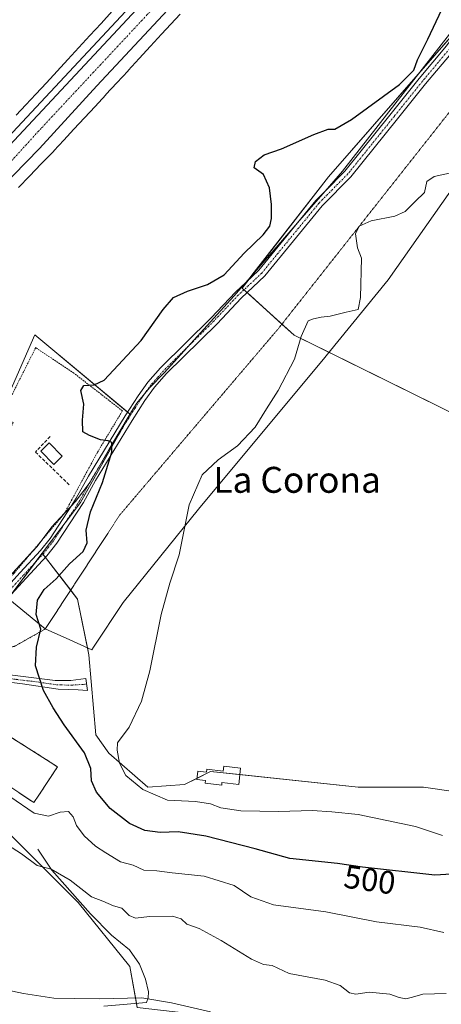
# Model space of a CAD drawing. Units: metres. Extents: x 641655 to 645117, y 4725256 to 4727640.
# Drawn here: x 644405 to 644535, y 4726167 to 4726471 of the extents above; entities that cross this region are included whole.
import ezdxf
from ezdxf.enums import TextEntityAlignment as Align

# ---------------------------------------------------------------- set-up
doc = ezdxf.new("R2010")
doc.units = ezdxf.units.M
doc.header["$MEASUREMENT"] = 0
for name, pattern in [('TRAZO_Y_PUNTO', [1, 0.5, -0.25, 0, -0.25]), ('TRAZOS', [0.75, 0.5, -0.25]), ('TRAZOS2', [0.375, 0.25, -0.125]), ('TRAZOSX2', [1.5, 1, -0.5])]:
    doc.linetypes.add(name, pattern=pattern)
for name, color, linetype, lineweight in [('Alambrada', 19, 'TRAZOS', 0), ('Camino', 19, 'Continuous', 0), ('Camino Cxs', 19, 'Continuous', 0), ('Camino eje', 39, 'TRAZO_Y_PUNTO', 13), ('Carretera de calzada única', 19, 'Continuous', 13), ('Carretera de calzada única Cxs', 19, 'Continuous', 13), ('Carretera de calzada única eje', 19, 'TRAZO_Y_PUNTO', 0), ('Corriente natural lineal', 142, 'Continuous', 13), ('Cultivos herbáceos CxS', 92, 'Continuous', 0), ('Curva de nivel maestra', 36, 'Continuous', 30), ('Curva de nivel normal', 36, 'Continuous', 0), ('Depósito de agua', 142, 'Continuous', 0), ('Depósito de agua Cxs', 142, 'Continuous', 0), ('Matorral', 135, 'Continuous', 0), ('Matorral CxS', 135, 'Continuous', 0), ('Muro lineal', 1, 'TRAZOSX2', 13), ('Núcleo urbano', 19, 'Continuous', 0), ('Núcleo urbano CxS', 19, 'Continuous', 0), ('Obra de contención lineal', 1, 'TRAZOSX2', 13), ('Piscina', 142, 'Continuous', 0), ('Piscina CxS', 142, 'Continuous', 0), ('Pista deportiva', 19, 'Continuous', 0), ('Pista deportiva Cxs', 19, 'Continuous', 0), ('Rótulo de curva de nivel directora', 19, 'Continuous', 0), ('Suelo desnudo', 252, 'Continuous', 0), ('Suelo desnudo CxS', 43, 'Continuous', 0), ('Texto cartográfico', 19, 'Continuous', 0), ('Valla', 19, 'TRAZOS', 0), ('Vía pecuaria', 92, 'Continuous', 13), ('Vía pecuaria CxS', 92, 'Continuous', 13), ('Vía pecuaria eje', 92, 'TRAZOS2', 0)]:
    doc.layers.add(name, color=color, linetype=linetype, lineweight=lineweight)
doc.styles.add('Arial', font='txt', dxfattribs={"height": 0.2})

# ---------------------------------------------------------------- blocks, each defined once
blk = doc.blocks.new('*U151')
at = {"layer": 'Cultivos herbáceos CxS', "color": 92, "linetype": 'Continuous', "lineweight": 0}
blk.add_polyline3d([(644402.05, 4726218.83, 490.69), (644422.53, 4726198.35, 488.79), (644438.46, 4726178.62, 486.91), (644440.77, 4726166.01, 483.9)], dxfattribs=at)
blk = doc.blocks.new('*U180')
at = {"layer": 'Curva de nivel normal', "color": 36, "linetype": 'Continuous', "lineweight": 0}
blk.add_polyline3d([(644463.37, 4726164.69, 485), (644451.39, 4726167.39, 485), (644442.25, 4726169, 485), (644428.99, 4726168.66, 485), (644421.54, 4726168.8, 485), (644415.05, 4726168.91, 485), (644405.69, 4726170.31, 485), (644393.4, 4726172.92, 485), (644376.1, 4726176.11, 485), (644368.12, 4726178.79, 485), (644358.7, 4726181.1, 485), (644352.07, 4726182.99, 485), (644347.41, 4726182.72, 485), (644341.74, 4726180.02, 485), (644335.41, 4726175.72, 485), (644328.41, 4726171.25, 485), (644323.51, 4726166.31, 485)], dxfattribs=at)

msp = doc.modelspace()

# ---------------------------------------------------------------- linework, layer by layer
at = {"layer": 'Alambrada', "color": 19, "linetype": 'TRAZOS', "lineweight": 0}
msp.add_polyline3d([(644384.03, 4726285.34, 504.14), (644385.86, 4726284.94, 499.99), (644391.59, 4726289.23, 501.09), (644402.76, 4726300, 502.69), (644418.28, 4726318.43, 499.23), (644428.52, 4726337.38, 499.75), (644436.22, 4726350.13, 502.44), (644421.24, 4726361.76, 500.06), (644409.44, 4726369.63, 496.54), (644398.81, 4726348.52, 495.96), (644402.48, 4726346.5, 499.11), (644401.21, 4726344, 499.23)], dxfattribs=at)
at = {"layer": 'Camino', "color": 19, "linetype": 'Continuous', "lineweight": 0}
for points in [[(644498.79, 4726417.97, 500.97), (644504.82, 4726424.08, 500.89), (644519.16, 4726441.89, 500.67), (644527.83, 4726452.65, 500.22), (644536.24, 4726462.73, 500.41), (644547.04, 4726477.59, 500.64), (644551.12, 4726482.75, 500.86)], [(644538.26, 4726461.16, 500.63), (644529.8, 4726451.03, 500.93), (644521.15, 4726440.29, 500.84), (644506.73, 4726422.38, 501.09), (644497.83, 4726413.37, 501.39), (644480.16, 4726391.79, 501.12), (644472.88, 4726384.93, 501.37), (644465.41, 4726377, 501.64), (644449.82, 4726361.64, 501.78), (644446.06, 4726357.39, 501.44), (644443.14, 4726353.33, 501.52), (644439.22, 4726347.19, 501.27), (644427.94, 4726328.64, 499.26), (644424.15, 4726321.84, 498.97), (644416.01, 4726309.29, 498.28), (644412.91, 4726305.38, 498.16), (644406.55, 4726298.49, 497.76), (644400.86, 4726292.27, 497.37)], [(644490.26, 4726408.16, 500.87), (644495.93, 4726415.08, 501), (644498.79, 4726417.97, 500.97)], [(644474.29, 4726389.77, 500.84), (644478.29, 4726393.54, 500.82), (644490.26, 4726408.16, 500.87)], [(644420.35, 4726320.69, 498.39), (644421.96, 4726323.16, 498.55), (644425.73, 4726329.93, 498.89), (644437.05, 4726348.54, 500.94), (644441.03, 4726354.76, 501.13), (644444.06, 4726358.99, 501.14), (644447.97, 4726363.4, 501.14), (644463.58, 4726378.79, 501.34), (644471.07, 4726386.74, 500.98), (644474.29, 4726389.77, 500.84)], [(644398.88, 4726293.89, 497.07), (644404.67, 4726300.22, 497.52), (644410.97, 4726307.04, 497.82), (644413.93, 4726310.78, 497.94), (644420.35, 4726320.69, 498.39)], [(644385.55, 4726273.79, 495.06), (644387.22, 4726271.37, 495.52), (644388.55, 4726270.73, 496), (644391.3, 4726270.31, 496.93), (644401.49, 4726268.66, 498.26), (644415.46, 4726266.93, 500.78), (644420.3, 4726266.87, 502), (644424.94, 4726267.51, 503.23), (644425.46, 4726263.83, 503.31), (644422.54, 4726263.98, 502.37), (644416.35, 4726264.25, 500.75), (644405.39, 4726265.86, 498.69), (644392.78, 4726267.41, 497.3), (644387.84, 4726267.62, 496), (644384.35, 4726267.1, 495.18)]]:
    msp.add_polyline3d(points, dxfattribs=at)
at = {"layer": 'Camino Cxs', "color": 19, "linetype": 'Continuous', "lineweight": 0}
for points in [[(644398.88, 4726293.89, 497.07), (644404.67, 4726300.22, 497.52), (644410.97, 4726307.04, 497.82), (644413.93, 4726310.78, 497.94), (644420.35, 4726320.69, 498.39), (644421.96, 4726323.16, 498.55), (644425.73, 4726329.93, 498.89), (644437.05, 4726348.54, 500.94), (644441.03, 4726354.76, 501.13), (644444.06, 4726358.99, 501.14), (644447.97, 4726363.4, 501.14), (644463.58, 4726378.79, 501.34), (644471.07, 4726386.74, 500.98), (644474.29, 4726389.77, 500.84), (644478.29, 4726393.54, 500.82), (644490.26, 4726408.16, 500.87), (644495.93, 4726415.08, 501), (644498.79, 4726417.97, 500.97), (644504.82, 4726424.08, 500.89), (644519.16, 4726441.89, 500.67), (644527.83, 4726452.65, 500.22), (644536.24, 4726462.73, 500.41)], [(644538.26, 4726461.16, 500.63), (644529.8, 4726451.03, 500.93), (644521.15, 4726440.29, 500.84), (644506.73, 4726422.38, 501.09), (644497.83, 4726413.37, 501.39), (644480.16, 4726391.79, 501.12), (644472.88, 4726384.93, 501.37), (644465.41, 4726377, 501.64), (644449.82, 4726361.64, 501.78), (644446.06, 4726357.39, 501.44), (644443.14, 4726353.33, 501.52), (644439.22, 4726347.19, 501.27), (644427.94, 4726328.64, 499.26), (644424.15, 4726321.84, 498.97), (644416.01, 4726309.29, 498.28), (644412.91, 4726305.38, 498.16), (644406.55, 4726298.49, 497.76), (644400.86, 4726292.27, 497.37)]]:
    msp.add_polyline3d(points, dxfattribs=at)
msp.add_polyline3d([(644384.35, 4726267.1, 495.18), (644384.46, 4726270.59, 495.09), (644385.55, 4726273.79, 495.06), (644387.22, 4726271.37, 495.52), (644388.55, 4726270.73, 496), (644391.3, 4726270.31, 496.93), (644401.49, 4726268.66, 498.26), (644415.46, 4726266.93, 500.78), (644420.3, 4726266.87, 502), (644424.94, 4726267.51, 503.23), (644425.46, 4726263.83, 503.31), (644422.54, 4726263.98, 502.37), (644416.35, 4726264.25, 500.75), (644405.39, 4726265.86, 498.69), (644392.78, 4726267.41, 497.3), (644387.84, 4726267.62, 496), (644384.35, 4726267.1, 495.18)], close=True, dxfattribs=at)
at = {"layer": 'Camino eje', "color": 39, "linetype": 'TRAZO_Y_PUNTO', "lineweight": 13}
for points in [[(644537.25, 4726461.95, 500.51), (644533.02, 4726456.88, 500.46), (644528.82, 4726451.84, 500.53), (644520.16, 4726441.09, 500.76), (644505.78, 4726423.23, 500.98), (644496.88, 4726414.23, 501.15), (644479.23, 4726392.67, 500.95), (644471.98, 4726385.84, 501.16), (644464.5, 4726377.9, 501.47), (644456.7, 4726370.22, 501.54), (644448.9, 4726362.52, 501.41), (644447.02, 4726360.4, 501.31), (644445.06, 4726358.19, 501.26), (644443.55, 4726356.08, 501.36), (644442.09, 4726354.05, 501.29), (644440.1, 4726350.94, 501.17), (644438.14, 4726347.87, 501.05), (644426.84, 4726329.29, 499.03), (644423.06, 4726322.5, 498.73), (644414.97, 4726310.04, 498.11), (644413.42, 4726308.08, 498.07), (644411.94, 4726306.21, 497.98), (644405.61, 4726299.36, 497.63), (644392.39, 4726284.9, 496.1)], [(644383.03, 4726269.98, 494.9), (644385.67, 4726269.5, 495.32), (644388.2, 4726269.18, 496.05), (644397.14, 4726268.04, 497.69), (644403.44, 4726267.26, 498.48), (644410.43, 4726266.4, 499.75), (644415.91, 4726265.59, 500.77), (644420.41, 4726265.47, 501.89), (644425.19, 4726265.77, 503.26)]]:
    msp.add_polyline3d(points, dxfattribs=at)
at = {"layer": 'Carretera de calzada única', "color": 19, "linetype": 'Continuous', "lineweight": 13}
for points in [[(644738.18, 4726807.69, 506.74), (644723.64, 4726792.25, 505.75), (644684.92, 4726747.29, 503.39), (644661.87, 4726719.75, 502.37), (644641.39, 4726695.65, 501.47), (644593.69, 4726639.23, 499.64), (644498.01, 4726526.57, 499.21), (644464.71, 4726489.54, 497.92), (644428.3, 4726450.44, 496.81), (644410.57, 4726431.08, 495.98), (644390.17, 4726410.24, 495.14), (644376.03, 4726396.61, 494.7), (644368.8, 4726390.61, 494.33), (644360.3, 4726384.26, 493.86), (644351.3, 4726378.29, 493.49), (644340.82, 4726372.48, 493.05), (644305.96, 4726354.91, 491.76), (644270.07, 4726337.74, 490.63), (644212.67, 4726309.27, 488.46), (644182.23, 4726294.16, 487.7)], [(644346.81, 4726384.29, 493.28), (644353.19, 4726388.22, 493.4), (644362.89, 4726395.08, 493.83), (644381.76, 4726411.93, 494.64), (644393.96, 4726424.17, 495.17), (644459.46, 4726494.34, 498.1), (644490.91, 4726529.32, 499.22)]]:
    msp.add_polyline3d(points, dxfattribs=at)
at = {"layer": 'Carretera de calzada única Cxs', "color": 19, "linetype": 'Continuous', "lineweight": 13}
for points in [[(644139.53, 4726281.06, 487.34), (644209.51, 4726315.67, 488.72), (644266.96, 4726344.15, 490.61), (644295.39, 4726357.75, 491.6), (644309.17, 4726364.59, 492.09), (644323.23, 4726371.58, 492.49), (644325.77, 4726372.84, 492.55), (644331.32, 4726375.59, 492.74), (644342.42, 4726381.59, 493.13), (644346.81, 4726384.29, 493.28), (644353.19, 4726388.22, 493.4), (644362.89, 4726395.08, 493.83), (644381.76, 4726411.93, 494.64), (644393.96, 4726424.17, 495.17), (644459.46, 4726494.34, 498.1), (644490.91, 4726529.32, 499.22), (644501.1, 4726541.31, 499.4), (644588.94, 4726644.66, 500.17)], [(644593.69, 4726639.23, 499.64), (644498.01, 4726526.57, 499.21), (644464.71, 4726489.54, 497.92), (644428.3, 4726450.44, 496.81), (644410.57, 4726431.08, 495.98), (644390.17, 4726410.24, 495.14), (644376.03, 4726396.61, 494.7), (644368.8, 4726390.61, 494.33), (644360.3, 4726384.26, 493.86), (644351.3, 4726378.29, 493.49), (644340.82, 4726372.48, 493.05), (644305.96, 4726354.91, 491.76), (644270.07, 4726337.74, 490.63), (644212.67, 4726309.27, 488.46), (644182.23, 4726294.16, 487.7), (644163.85, 4726285.1, 487.37), (644140.44, 4726273.57, 487.1), (644055.01, 4726231.44, 487.15), (644006.98, 4726209.16, 486.11), (643976.62, 4726195.34, 485.15), (643915.67, 4726167.97, 483.92), (643888.16, 4726155.96, 483.51)]]:
    msp.add_polyline3d(points, dxfattribs=at)
at = {"layer": 'Carretera de calzada única eje', "color": 19, "linetype": 'TRAZO_Y_PUNTO', "lineweight": 0}
msp.add_polyline3d([(644496.23, 4726530.01, 499.43), (644494.46, 4726527.93, 499.36), (644462.08, 4726491.93, 498.16), (644443.87, 4726472.4, 497.47), (644411.12, 4726437.31, 496.07), (644402.26, 4726427.61, 495.69), (644392.07, 4726417.19, 495.26), (644385.96, 4726411.08, 494.98), (644378.89, 4726404.26, 494.66), (644369.46, 4726395.84, 494.28), (644365.85, 4726392.84, 494.13), (644361.58, 4726389.67, 494), (644356.73, 4726386.24, 493.8), (644352.23, 4726383.25, 493.63), (644346.85, 4726379.93, 493.4), (644341.62, 4726377.04, 493.16), (644336.07, 4726374.02, 493), (644325.32, 4726368.61, 492.63)], dxfattribs=at)
at = {"layer": 'Corriente natural lineal', "color": 142, "linetype": 'Continuous', "lineweight": 13}
for points in [[(644484.53, 4726526.07, 499.27), (644482.85, 4726523.34, 499.05), (644443.07, 4726479.75, 497.4), (644396.45, 4726429.85, 495.16), (644379.75, 4726413.65, 494.58), (644364.44, 4726399.64, 493.88), (644348.23, 4726387.46, 493.25)], [(644410.08, 4726214.88, 490.81), (644414.38, 4726208.41, 489.92), (644426.35, 4726194.9, 488.53), (644432.8, 4726188.29, 487.83), (644438.41, 4726183.75, 487.4), (644441.49, 4726179.34, 486.57), (644443.37, 4726174.69, 486.1), (644444.22, 4726170.88, 485.18), (644444.19, 4726169.03, 484.73), (644443.63, 4726167.57, 484.36), (644430.47, 4726166.36, 484.35)]]:
    msp.add_polyline3d(points, dxfattribs=at)
at = {"layer": 'Cultivos herbáceos CxS', "color": 92, "linetype": 'Continuous', "lineweight": 0}
for points in [[(644648.17, 4726592.25, 497.66), (644499.86, 4726422.34, 500.77), (644473.12, 4726388.01, 500.97), (644489.24, 4726373.5, 504.81), (644549.7, 4726343.66, 508.51)], [(644404.13, 4726419.03, 495.57), (644407.53, 4726422.53, 495.74), (644407.56, 4726422.56, 495.74), (644411.16, 4726426.31, 495.91), (644411.17, 4726426.33, 495.91), (644414.99, 4726430.32, 496.08), (644415.05, 4726430.38, 496.09), (644418.08, 4726433.63, 496.2), (644418.09, 4726433.64, 496.2), (644421.23, 4726437.01, 496.36), (644421.26, 4726437.03, 496.36), (644424.47, 4726440.51, 496.54), (644427.77, 4726444.06, 496.49), (644427.77, 4726444.07, 496.49), (644431.13, 4726447.69, 496.69), (644431.14, 4726447.71, 496.69), (644434.53, 4726451.4, 496.82), (644437.95, 4726455.11, 496.9), (644437.97, 4726455.12, 496.9), (644441.41, 4726458.88, 496.91), (644444.86, 4726462.64, 497.07), (644448.3, 4726466.39, 497.19), (644451.14, 4726469.43, 497.14), (644451.15, 4726469.44, 497.14), (644454.02, 4726472.51, 497.19)], [(644404.13, 4726419.03, 495.57), (644407.53, 4726422.53, 495.74), (644407.56, 4726422.56, 495.74), (644411.16, 4726426.31, 495.91), (644411.17, 4726426.33, 495.91), (644414.99, 4726430.32, 496.08), (644415.05, 4726430.38, 496.09), (644418.08, 4726433.63, 496.2), (644418.09, 4726433.64, 496.2), (644421.23, 4726437.01, 496.36), (644421.26, 4726437.03, 496.36), (644424.47, 4726440.51, 496.54), (644427.77, 4726444.06, 496.49), (644427.77, 4726444.07, 496.49), (644431.13, 4726447.69, 496.69), (644431.14, 4726447.71, 496.69), (644434.53, 4726451.4, 496.82), (644437.95, 4726455.11, 496.9), (644437.97, 4726455.12, 496.9), (644441.41, 4726458.88, 496.91), (644444.86, 4726462.64, 497.07), (644448.3, 4726466.39, 497.19), (644451.14, 4726469.43, 497.14), (644451.15, 4726469.44, 497.14), (644454.02, 4726472.51, 497.19)], [(644549.7, 4726343.66, 508.51), (644499.97, 4726368.2, 505.56), (644489.24, 4726373.5, 504.81), (644485.45, 4726376.91, 504.26), (644474.67, 4726386.62, 501.29), (644473.72, 4726387.48, 501.08), (644473.12, 4726388.02, 500.97), (644475.03, 4726390.47, 500.83), (644476.19, 4726391.96, 500.84), (644499.86, 4726422.34, 500.77), (644527.72, 4726454.26, 500.04), (644541.84, 4726470.43, 500.52)], [(644411.49, 4726306.21, 497.93), (644418.58, 4726315.6, 498.43), (644423.32, 4726321.89, 498.82), (644434.78, 4726342.34, 500.41), (644438.55, 4726349.09, 501.07), (644438.53, 4726349.11, 501.07), (644437.8, 4726349.72, 501.01), (644409.17, 4726373.57, 495.66), (644401.56, 4726356.17, 495.16), (644394.49, 4726363.78, 495.15), (644377.41, 4726392.57, 494.79)], [(644559.77, 4726229.55, 506.47), (644529.14, 4726233.99, 508.31), (644508.99, 4726233.99, 507.17), (644463.44, 4726238.83, 507.64), (644455.38, 4726234.8, 506.57), (644444.09, 4726233.99, 505.22), (644432, 4726244.47, 503.33), (644427.97, 4726250.12, 502.58), (644425.87, 4726274.83, 503.24), (644422.33, 4726292.05, 501.62), (644411.49, 4726306.21, 497.93), (644423.32, 4726321.89, 498.82), (644438.56, 4726349.09, 501.07), (644409.17, 4726373.57, 495.66), (644401.56, 4726356.17, 495.16)], [(644411.49, 4726306.21, 497.93), (644411.69, 4726305.94, 497.96), (644412.48, 4726304.92, 498.12), (644420.24, 4726294.79, 501.18), (644422.33, 4726292.05, 501.62), (644425.42, 4726276.99, 502.91), (644425.86, 4726274.83, 503.24), (644427.97, 4726250.12, 502.58), (644432, 4726244.47, 503.33), (644444.09, 4726233.99, 505.22), (644455.38, 4726234.8, 506.57), (644459.17, 4726236.69, 507.03), (644463.44, 4726238.83, 507.64), (644472.44, 4726237.87, 507.74), (644508.99, 4726233.99, 507.17), (644529.14, 4726233.99, 508.31), (644559.77, 4726229.55, 506.47)], [(644440.54, 4726167.29, 484.16), (644440.77, 4726166.01, 483.9), (644484.93, 4726160.91, 485.26), (644552.11, 4726154.96, 485.95), (644598.82, 4726153.31, 483.31), (644600.07, 4726171.09, 484.11), (644604.91, 4726184.8, 485.21), (644615.39, 4726203.35, 485.12), (644626.68, 4726220.28, 485.63), (644639.8, 4726232.57, 485.84), (644680.28, 4726258.18, 483.62), (644686.77, 4726259.62, 483.03), (644687.54, 4726259.79, 482.95)], [(644375.71, 4726243.91, 493.54), (644390.67, 4726231.73, 492.26), (644402.05, 4726218.83, 490.69), (644422.53, 4726198.35, 488.79), (644438.46, 4726178.63, 486.91), (644440.54, 4726167.29, 484.16)]]:
    msp.add_polyline3d(points, dxfattribs=at)
at = {"layer": 'Curva de nivel maestra', "color": 36, "linetype": 'Continuous', "lineweight": 30}
msp.add_polyline3d([(644537.79, 4726207.13, 500), (644532.63, 4726206.87, 500), (644510.3, 4726209.31, 500), (644502.63, 4726210.42, 500), (644487.89, 4726212.02, 500), (644477.14, 4726214.99, 500), (644461.92, 4726218.85, 500), (644453.41, 4726220.25, 500), (644447.87, 4726219.96, 500), (644443.14, 4726220.58, 500), (644438.44, 4726222.78, 500), (644432.43, 4726227.42, 500), (644428.22, 4726232.49, 500), (644426.63, 4726235.95, 500), (644426.42, 4726239.76, 500), (644424.54, 4726244.55, 500), (644418.19, 4726253.2, 500), (644414.85, 4726258.52, 500), (644411.8, 4726263.81, 500), (644409.36, 4726271.44, 500), (644409.65, 4726277.25, 500), (644410.98, 4726282.75, 500), (644409.59, 4726287.25, 500), (644409.95, 4726291.74, 500), (644412.07, 4726294.95, 500), (644415.74, 4726298.32, 500), (644419.91, 4726302.87, 500), (644424.06, 4726306.74, 500), (644425.31, 4726309.41, 500), (644425.01, 4726313.29, 500), (644426.32, 4726319.01, 500), (644430.08, 4726328, 500), (644432.9, 4726337.4, 500), (644432.98, 4726340.31, 500), (644431.86, 4726340.91, 500), (644429.46, 4726341.16, 500), (644426.06, 4726342.57, 500), (644424.03, 4726343.68, 500), (644423.92, 4726347.26, 500), (644424.34, 4726352.15, 500), (644423.38, 4726356.46, 500), (644424.27, 4726358, 500), (644427.53, 4726358.13, 500), (644430.55, 4726359.59, 500), (644442.02, 4726371.79, 500), (644448.74, 4726381.41, 500), (644451.99, 4726385.09, 500), (644456.26, 4726387.11, 500), (644462.47, 4726389.09, 500), (644467.65, 4726392.1, 500), (644473.8, 4726398.81, 500), (644479.64, 4726404.43, 500), (644481.73, 4726407.08, 500), (644482.18, 4726409.52, 500), (644482.26, 4726413.85, 500), (644481.59, 4726418.93, 500), (644479.75, 4726423.03, 500), (644476.92, 4726425.15, 500), (644477.27, 4726427.13, 500), (644479.94, 4726429.12, 500), (644485.28, 4726431.03, 500), (644495.28, 4726435.46, 500), (644499.75, 4726437.05, 500), (644501.77, 4726437.04, 500), (644506.96, 4726440.01, 500), (644521.7, 4726450.82, 500), (644526.14, 4726455.25, 500), (644527.24, 4726458.49, 500), (644530.5, 4726464.84, 500), (644536.53, 4726477.81, 500)], dxfattribs=at)
at = {"layer": 'Curva de nivel normal', "color": 36, "linetype": 'Continuous', "lineweight": 0}
for points in [[(644537.17, 4726423.46, 505), (644532.41, 4726422.43, 505), (644530.15, 4726420.96, 505), (644529.48, 4726417.5, 505), (644526.52, 4726414.75, 505), (644523.53, 4726411.61, 505), (644520.33, 4726410.17, 505), (644512.97, 4726408.82, 505), (644509.31, 4726407.08, 505), (644508.13, 4726404.72, 505), (644508.8, 4726400.44, 505), (644509.97, 4726397.24, 505), (644509.74, 4726385.08, 505)], [(644509.74, 4726385.08, 505), (644509, 4726381.42, 505), (644505.3, 4726380.61, 505), (644500.38, 4726379.35, 505), (644497.6, 4726379.02, 505), (644495.2, 4726378.56, 505), (644493.51, 4726377.94, 505), (644491.43, 4726373.08, 505), (644489.32, 4726366.08, 505), (644484.31, 4726356.41, 505), (644480.69, 4726350.75, 505), (644477.23, 4726345.06, 505), (644471.71, 4726339.32, 505), (644465.8, 4726335.06, 505), (644460.87, 4726330.41, 505), (644456.85, 4726321.14, 505), (644453.71, 4726305.65, 505), (644450.83, 4726296.94, 505), (644448.18, 4726287.29, 505), (644444.64, 4726269.88, 505), (644442.06, 4726260.52, 505), (644438.26, 4726252.49, 505), (644434.66, 4726247.68, 505), (644434.6, 4726245.39, 505), (644435.26, 4726241.37, 505), (644437.24, 4726237.61, 505), (644442.53, 4726233.24, 505), (644450.16, 4726229.98, 505), (644458.72, 4726229.54, 505), (644463.37, 4726228.82, 505), (644466.56, 4726227.57, 505), (644472.72, 4726226.72, 505), (644484.5, 4726226.5, 505), (644494.82, 4726226.83, 505), (644500.86, 4726226.42, 505), (644508.94, 4726225.56, 505), (644526.68, 4726221.9, 505), (644535.02, 4726219.11, 505)], [(644535.39, 4726189.16, 495), (644528.16, 4726190.78, 495), (644514.65, 4726192.47, 495), (644498.98, 4726195.56, 495), (644482.79, 4726197.73, 495), (644475.84, 4726200.15, 495), (644470.74, 4726203.66, 495), (644461.48, 4726206.56, 495), (644451.6, 4726207.6, 495), (644446.83, 4726208.17, 495), (644442.84, 4726208.39, 495), (644439.54, 4726209.9, 495), (644435.58, 4726210.91, 495), (644431.14, 4726213.68, 495), (644427.85, 4726215.8, 495), (644424.37, 4726218.99, 495), (644422.04, 4726222.18, 495), (644421.05, 4726224.88, 495), (644419.57, 4726226.44, 495), (644417.02, 4726226.3, 495), (644413.35, 4726225.02, 495), (644408.96, 4726225.95, 495), (644401.46, 4726231.13, 495)], [(644536.09, 4726170.33, 490), (644528.91, 4726170.14, 490), (644525.74, 4726169.14, 490), (644523.72, 4726168.68, 490), (644521.66, 4726169.09, 490), (644518.72, 4726170.1, 490), (644512.41, 4726170.72, 490), (644508.23, 4726170.1, 490), (644506.28, 4726170.5, 490), (644503.43, 4726172.77, 490), (644498.79, 4726174.42, 490), (644487.69, 4726176.51, 490), (644482.38, 4726178.93, 490), (644479.77, 4726179.22, 490), (644476.06, 4726180.91, 490), (644466.69, 4726186.72, 490), (644459.86, 4726190.34, 490), (644456.11, 4726191.74, 490), (644454.29, 4726193.37, 490), (644451.65, 4726194.19, 490), (644444.61, 4726194.1, 490), (644440.2, 4726193.57, 490), (644438.3, 4726194.34, 490), (644436.01, 4726196.66, 490), (644433.46, 4726197.38, 490), (644430.14, 4726198.78, 490), (644426.66, 4726200.13, 490), (644420.07, 4726205.26, 490), (644414.17, 4726208.64, 490), (644409.86, 4726209.87, 490), (644405.07, 4726213.41, 490), (644397.72, 4726218.06, 490)]]:
    msp.add_polyline3d(points, dxfattribs=at)
at = {"layer": 'Depósito de agua', "color": 142, "linetype": 'Continuous', "lineweight": 0}
msp.add_polyline3d([(644472.67, 4726239.82, 508.13), (644472.09, 4726234.86, 507.75), (644466.94, 4726235.47, 508.19), (644466.85, 4726234.61, 508.02), (644461.78, 4726235.22, 508.83), (644461.87, 4726236.08, 509.47), (644459.14, 4726236.4, 508.77), (644459.44, 4726238.94, 509.42), (644462.2, 4726238.63, 508.86), (644462.3, 4726239.56, 508.08), (644467.35, 4726238.96, 508.28), (644467.53, 4726240.43, 508.14), (644472.67, 4726239.82, 508.13)], dxfattribs=at)
at = {"layer": 'Depósito de agua Cxs', "color": 142, "linetype": 'Continuous', "lineweight": 0}
msp.add_polyline3d([(644472.67, 4726239.82, 508.13), (644472.09, 4726234.86, 507.75), (644466.94, 4726235.47, 508.19), (644466.85, 4726234.61, 508.02), (644461.78, 4726235.22, 508.83), (644461.87, 4726236.08, 509.47), (644459.14, 4726236.4, 508.77), (644459.44, 4726238.94, 509.42), (644462.2, 4726238.63, 508.86), (644462.3, 4726239.56, 508.08), (644467.35, 4726238.96, 508.28), (644467.53, 4726240.43, 508.14), (644472.67, 4726239.82, 508.13)], close=True, dxfattribs=at)
at = {"layer": 'Matorral', "color": 135, "linetype": 'Continuous', "lineweight": 0}
msp.add_polyline3d([(644433.07, 4726473.46, 497.51), (644429.62, 4726469.7, 497.17), (644429.62, 4726469.7, 497.17), (644426.18, 4726465.95, 496.97), (644422.76, 4726462.24, 496.85), (644422.75, 4726462.23, 496.85), (644419.37, 4726458.55, 496.62), (644416.03, 4726454.94, 496.39), (644412.73, 4726451.38, 496.4), (644412.73, 4726451.37, 496.4), (644409.52, 4726447.91, 496.26), (644406.39, 4726444.55, 496.12), (644403.39, 4726441.34, 496.04)], dxfattribs=at)
at = {"layer": 'Matorral CxS', "color": 135, "linetype": 'Continuous', "lineweight": 0}
msp.add_polyline3d([(644433.07, 4726473.46, 497.51), (644429.62, 4726469.7, 497.17), (644429.62, 4726469.7, 497.17), (644426.18, 4726465.95, 496.97), (644422.76, 4726462.24, 496.85), (644422.75, 4726462.23, 496.85), (644419.37, 4726458.55, 496.62), (644416.03, 4726454.94, 496.39), (644412.73, 4726451.38, 496.4), (644412.73, 4726451.37, 496.4), (644409.52, 4726447.91, 496.26), (644406.39, 4726444.55, 496.12), (644403.39, 4726441.34, 496.04)], dxfattribs=at)
at = {"layer": 'Muro lineal', "color": 1, "linetype": 'TRAZOSX2', "lineweight": 13}
msp.add_polyline3d([(644394.9, 4726253.79, 498.98), (644416.17, 4726240.3, 496.33), (644410.39, 4726231.53, 495.65)], dxfattribs=at)
at = {"layer": 'Núcleo urbano', "color": 19, "linetype": 'Continuous', "lineweight": 0}
for points in [[(644433.07, 4726473.46, 497.51), (644429.62, 4726469.7, 497.17), (644429.62, 4726469.7, 497.17), (644426.18, 4726465.95, 496.97), (644422.76, 4726462.24, 496.85), (644422.75, 4726462.23, 496.85), (644419.37, 4726458.55, 496.62), (644416.03, 4726454.94, 496.39), (644412.73, 4726451.38, 496.4), (644412.73, 4726451.37, 496.4), (644409.52, 4726447.91, 496.26), (644406.39, 4726444.55, 496.12), (644403.39, 4726441.34, 496.04)], [(644404.13, 4726419.03, 495.57), (644407.53, 4726422.53, 495.74), (644407.56, 4726422.56, 495.74), (644411.16, 4726426.31, 495.91), (644411.17, 4726426.33, 495.91), (644414.99, 4726430.32, 496.08), (644415.05, 4726430.38, 496.09), (644418.08, 4726433.63, 496.2), (644418.09, 4726433.64, 496.2), (644421.23, 4726437.01, 496.36), (644421.26, 4726437.03, 496.36), (644424.47, 4726440.51, 496.54), (644427.77, 4726444.06, 496.49), (644427.77, 4726444.07, 496.49), (644431.13, 4726447.69, 496.69), (644431.14, 4726447.71, 496.69), (644434.53, 4726451.4, 496.82), (644437.95, 4726455.11, 496.9), (644437.97, 4726455.12, 496.9), (644441.41, 4726458.88, 496.91), (644444.86, 4726462.64, 497.07), (644448.3, 4726466.39, 497.19), (644451.14, 4726469.43, 497.14), (644451.15, 4726469.44, 497.14), (644454.02, 4726472.51, 497.19)], [(644411.49, 4726306.21, 497.93), (644418.58, 4726315.6, 498.43), (644423.32, 4726321.89, 498.82), (644434.78, 4726342.34, 500.41), (644438.55, 4726349.09, 501.07), (644438.53, 4726349.11, 501.07), (644437.8, 4726349.72, 501.01), (644409.17, 4726373.57, 495.66), (644401.56, 4726356.17, 495.16), (644394.49, 4726363.78, 495.15), (644377.41, 4726392.57, 494.79)], [(644411.49, 4726306.21, 497.93), (644409.51, 4726303.58, 497.85), (644401.54, 4726293.01, 497.36), (644400.93, 4726292.21, 497.39), (644399.93, 4726290.88, 497.36), (644391.43, 4726281.53, 495.91), (644384.15, 4726273.51, 494.98), (644381.67, 4726270.79, 494.73), (644381.23, 4726270.31, 494.68), (644380.8, 4726269.83, 494.64), (644379.69, 4726268.62, 494.48), (644379.24, 4726268.11, 494.46)]]:
    msp.add_polyline3d(points, dxfattribs=at)
at = {"layer": 'Núcleo urbano CxS', "color": 19, "linetype": 'Continuous', "lineweight": 0}
for points in [[(644403.39, 4726441.34, 496.04), (644406.39, 4726444.55, 496.12), (644409.52, 4726447.91, 496.26), (644412.73, 4726451.37, 496.4), (644412.73, 4726451.38, 496.4), (644416.03, 4726454.94, 496.39), (644419.37, 4726458.55, 496.62), (644422.75, 4726462.23, 496.85), (644422.76, 4726462.24, 496.85), (644426.18, 4726465.95, 496.97), (644429.62, 4726469.7, 497.17), (644429.62, 4726469.7, 497.17), (644433.07, 4726473.46, 497.51)], [(644454.02, 4726472.51, 497.19), (644451.15, 4726469.44, 497.14), (644451.14, 4726469.43, 497.14), (644448.3, 4726466.39, 497.19), (644444.86, 4726462.64, 497.07), (644441.41, 4726458.88, 496.91), (644437.97, 4726455.12, 496.9), (644437.95, 4726455.11, 496.9), (644434.53, 4726451.4, 496.82), (644431.14, 4726447.71, 496.69), (644431.13, 4726447.69, 496.69), (644427.77, 4726444.07, 496.49), (644427.77, 4726444.06, 496.49), (644424.47, 4726440.51, 496.54), (644421.26, 4726437.03, 496.36), (644421.23, 4726437.01, 496.36), (644418.09, 4726433.64, 496.2), (644418.08, 4726433.63, 496.2), (644415.05, 4726430.38, 496.09), (644414.99, 4726430.32, 496.08), (644411.17, 4726426.33, 495.91), (644411.16, 4726426.31, 495.91), (644407.56, 4726422.56, 495.74), (644407.53, 4726422.53, 495.74), (644404.13, 4726419.03, 495.57)], [(644401.56, 4726356.17, 495.16), (644409.17, 4726373.57, 495.66), (644438.56, 4726349.09, 501.07), (644423.32, 4726321.89, 498.82), (644411.49, 4726306.21, 497.93), (644399.93, 4726290.88, 497.36)]]:
    msp.add_polyline3d(points, dxfattribs=at)
at = {"layer": 'Obra de contención lineal', "color": 1, "linetype": 'TRAZOSX2', "lineweight": 13}
msp.add_polyline3d([(644413.89, 4726342.21, 498.36), (644409.37, 4726337.41, 498.94), (644419.93, 4726327.16, 501.31)], dxfattribs=at)
at = {"layer": 'Piscina', "color": 142, "linetype": 'Continuous', "lineweight": 0}
msp.add_polyline3d([(644417.65, 4726336.18, 498.13), (644415.02, 4726333.58, 497.92), (644411, 4726337.66, 497.83), (644413.63, 4726340.26, 497.88), (644417.65, 4726336.18, 498.13)], dxfattribs=at)
at = {"layer": 'Piscina CxS', "color": 142, "linetype": 'Continuous', "lineweight": 0}
msp.add_polyline3d([(644417.65, 4726336.18, 498.13), (644415.02, 4726333.58, 497.92), (644411, 4726337.66, 497.83), (644413.63, 4726340.26, 497.88), (644417.65, 4726336.18, 498.13)], close=True, dxfattribs=at)
at = {"layer": 'Pista deportiva', "color": 19, "linetype": 'Continuous', "lineweight": 0}
for points in [[(644410.39, 4726231.53, 495.65), (644408.89, 4726229.25, 495.54), (644384.33, 4726245.51, 495.54), (644389.08, 4726252.96, 495.66), (644391.14, 4726256.18, 496.19), (644394.9, 4726253.79, 498.98)], [(644394.9, 4726253.79, 498.98), (644416.17, 4726240.3, 496.33), (644410.39, 4726231.53, 495.65)]]:
    msp.add_polyline3d(points, dxfattribs=at)
at = {"layer": 'Pista deportiva Cxs', "color": 19, "linetype": 'Continuous', "lineweight": 0}
msp.add_polyline3d([(644410.39, 4726231.53, 495.65), (644408.89, 4726229.25, 495.54), (644384.33, 4726245.51, 495.54), (644389.08, 4726252.96, 495.66), (644391.14, 4726256.18, 496.19), (644394.9, 4726253.79, 498.98), (644416.17, 4726240.3, 496.33), (644410.39, 4726231.53, 495.65)], close=True, dxfattribs=at)
at = {"layer": 'Suelo desnudo', "color": 252, "linetype": 'Continuous', "lineweight": 0}
for points in [[(644549.7, 4726343.66, 508.51), (644499.97, 4726368.2, 505.56), (644489.24, 4726373.5, 504.81), (644485.45, 4726376.91, 504.26), (644474.67, 4726386.62, 501.29), (644473.72, 4726387.48, 501.08), (644473.12, 4726388.02, 500.97), (644475.03, 4726390.47, 500.83), (644476.19, 4726391.96, 500.84), (644499.86, 4726422.34, 500.77), (644527.72, 4726454.26, 500.04), (644541.84, 4726470.43, 500.52)], [(644411.49, 4726306.21, 497.93), (644409.51, 4726303.58, 497.85), (644401.54, 4726293.01, 497.36), (644400.93, 4726292.21, 497.39), (644399.93, 4726290.88, 497.36), (644391.43, 4726281.53, 495.91), (644384.15, 4726273.51, 494.98), (644381.67, 4726270.79, 494.73), (644381.23, 4726270.31, 494.68), (644380.8, 4726269.83, 494.64), (644379.69, 4726268.62, 494.48), (644379.24, 4726268.11, 494.46)], [(644411.49, 4726306.21, 497.93), (644411.69, 4726305.94, 497.96), (644412.48, 4726304.92, 498.12), (644420.24, 4726294.79, 501.18), (644422.33, 4726292.05, 501.62), (644425.42, 4726276.99, 502.91), (644425.86, 4726274.83, 503.24), (644427.97, 4726250.12, 502.58), (644432, 4726244.47, 503.33), (644444.09, 4726233.99, 505.22), (644455.38, 4726234.8, 506.57), (644459.17, 4726236.69, 507.03), (644463.44, 4726238.83, 507.64), (644472.44, 4726237.87, 507.74), (644508.99, 4726233.99, 507.17), (644529.14, 4726233.99, 508.31), (644559.77, 4726229.55, 506.47)], [(644440.54, 4726167.29, 484.16), (644440.77, 4726166.01, 483.9), (644484.93, 4726160.91, 485.26), (644552.11, 4726154.96, 485.95), (644598.82, 4726153.31, 483.31), (644600.07, 4726171.09, 484.11), (644604.91, 4726184.8, 485.21), (644615.39, 4726203.35, 485.12), (644626.68, 4726220.28, 485.63), (644639.8, 4726232.57, 485.84), (644680.28, 4726258.18, 483.62), (644686.77, 4726259.62, 483.03), (644687.54, 4726259.79, 482.95)], [(644375.71, 4726243.91, 493.54), (644390.67, 4726231.73, 492.26), (644402.05, 4726218.83, 490.69), (644422.53, 4726198.35, 488.79), (644438.46, 4726178.63, 486.91), (644440.54, 4726167.29, 484.16)]]:
    msp.add_polyline3d(points, dxfattribs=at)
at = {"layer": 'Suelo desnudo CxS', "color": 43, "linetype": 'Continuous', "lineweight": 0}
for points in [[(644549.7, 4726343.66, 508.51), (644489.24, 4726373.5, 504.81), (644473.12, 4726388.01, 500.97), (644499.86, 4726422.34, 500.77), (644648.17, 4726592.25, 497.66)], [(644399.93, 4726290.88, 497.36), (644411.49, 4726306.21, 497.93), (644422.33, 4726292.05, 501.62), (644425.87, 4726274.83, 503.24), (644427.97, 4726250.12, 502.58), (644432, 4726244.47, 503.33), (644444.09, 4726233.99, 505.22), (644455.38, 4726234.8, 506.57), (644463.44, 4726238.83, 507.64), (644508.99, 4726233.99, 507.17), (644529.14, 4726233.99, 508.31), (644559.77, 4726229.55, 506.47)], [(644440.77, 4726166.01, 483.9), (644438.46, 4726178.62, 486.91), (644422.53, 4726198.35, 488.79), (644402.05, 4726218.83, 490.69)]]:
    msp.add_polyline3d(points, dxfattribs=at)
at = {"layer": 'Valla', "color": 19, "linetype": 'TRAZOS', "lineweight": 0}
msp.add_polyline3d([(644394.9, 4726253.79, 498.98), (644391.14, 4726256.18, 496.19), (644389.08, 4726252.96, 495.66), (644384.33, 4726245.51, 495.54), (644408.89, 4726229.25, 495.54), (644410.39, 4726231.53, 495.65)], dxfattribs=at)
at = {"layer": 'Vía pecuaria', "color": 92, "linetype": 'Continuous', "lineweight": 13}
for points in [[(644498.79, 4726417.97, 500.97), (644504.13, 4726424.13, 500.86), (644539.77, 4726469.66, 500.41), (644551.12, 4726482.75, 500.86)], [(644539.41, 4726420.67, 505.64), (644518.19, 4726390.57, 505.96), (644499.46, 4726367.58, 505.55), (644498.68, 4726366.64, 505.52), (644459.74, 4726319.74, 505.28), (644436.47, 4726291, 503.52), (644427.27, 4726277.19, 503.41), (644426.74, 4726276.4, 503.41), (644420, 4726279.42, 500.81), (644412.41, 4726282.81, 500.01), (644400.86, 4726292.27, 497.37)], [(644490.26, 4726408.16, 500.87), (644498.79, 4726417.97, 500.97)], [(644474.29, 4726389.77, 500.84), (644490.26, 4726408.16, 500.87)], [(644420.35, 4726320.69, 498.39), (644421.73, 4726322.15, 498.54), (644426.3, 4726328.17, 498.93), (644432.15, 4726338.27, 499.83), (644434.76, 4726342.87, 500.42), (644438.56, 4726349.17, 501.07), (644438.56, 4726349.17, 501.07), (644438.83, 4726349.61, 501.09), (644440.61, 4726352.47, 501.18), (644444.61, 4726357.22, 501.35), (644449.13, 4726361.85, 501.59), (644470.56, 4726385.48, 501.1), (644474.29, 4726389.77, 500.84)], [(644411.15, 4726309.96, 497.67), (644414.42, 4726314.36, 497.79), (644418.33, 4726318.53, 498.36)], [(644418.33, 4726318.53, 498.36), (644420.35, 4726320.69, 498.39)], [(644407.87, 4726306.07, 497.49), (644409.87, 4726308.24, 497.6), (644411.15, 4726309.96, 497.67)], [(644397.55, 4726294.97, 497.01), (644397.54, 4726294.98, 497.01), (644405.81, 4726303.83, 497.48), (644407.87, 4726306.07, 497.49)]]:
    msp.add_polyline3d(points, dxfattribs=at)
at = {"layer": 'Vía pecuaria CxS', "color": 92, "linetype": 'Continuous', "lineweight": 13}
for points in [[(644397.54, 4726294.98, 497.01), (644405.81, 4726303.83, 497.48), (644409.87, 4726308.24, 497.6), (644414.42, 4726314.36, 497.79), (644420.35, 4726320.69, 498.39), (644421.73, 4726322.15, 498.54), (644426.3, 4726328.17, 498.93), (644432.15, 4726338.27, 499.83), (644434.76, 4726342.87, 500.42), (644438.56, 4726349.17, 501.07), (644438.56, 4726349.17, 501.07), (644438.83, 4726349.61, 501.09), (644440.61, 4726352.47, 501.18), (644444.61, 4726357.22, 501.35), (644449.13, 4726361.85, 501.59), (644470.56, 4726385.48, 501.1), (644474.29, 4726389.77, 500.84), (644490.26, 4726408.16, 500.87), (644498.79, 4726417.97, 500.97), (644504.13, 4726424.13, 500.86), (644539.77, 4726469.66, 500.41)], [(644539.41, 4726420.67, 505.64), (644518.19, 4726390.57, 505.96), (644499.46, 4726367.58, 505.55), (644498.68, 4726366.64, 505.52), (644459.74, 4726319.74, 505.28), (644436.47, 4726291, 503.52), (644427.27, 4726277.19, 503.41), (644426.74, 4726276.4, 503.41), (644420, 4726279.42, 500.81), (644412.41, 4726282.81, 500.01), (644400.86, 4726292.27, 497.37)]]:
    msp.add_polyline3d(points, dxfattribs=at)
at = {"layer": 'Vía pecuaria eje', "color": 92, "linetype": 'TRAZOS2', "lineweight": 0}
for points in [[(644412.41, 4726282.81, 500.01), (644416.63, 4726289.27, 500.7), (644427.12, 4726305.31, 500.88), (644431.8, 4726312.49, 501.73), (644435.43, 4726318.03, 502.17), (644484.23, 4726375.37, 504.37), (644544.17, 4726451.21, 503.1), (644595.49, 4726511.08, 501.86), (644633.37, 4726547.74, 498.55), (644671.24, 4726574.62, 495.84), (644736, 4726612.5, 502.12), (644775.61, 4726632.76, 504.4), (644788.54, 4726639.38, 505.27), (644814.2, 4726650.37, 508.33), (644836.19, 4726656.48, 510.32), (644861.85, 4726656.48, 507.44), (644885.07, 4726651.6, 506.83), (644914.39, 4726635.71, 504.7), (644948.6, 4726614.94, 503.68), (644979.15, 4726600.28, 498.5), (644997.48, 4726600.28, 495.05), (645019.47, 4726607.61, 499.41), (645045.13, 4726619.83, 502.06)], [(644412.41, 4726282.81, 500.01), (644402.88, 4726277.45, 499.05), (644390.63, 4726274.9, 496.21), (644381.45, 4726270.31, 494.68), (644371.75, 4726270.31, 494.34), (644356.95, 4726274.39, 492.65), (644344.7, 4726277.96, 491.92), (644331.94, 4726274.39, 491.24), (644318.67, 4726268.78, 490.71), (644304.38, 4726258.57, 490.34), (644289.07, 4726252.44, 489.82), (644276.31, 4726249.38, 489.17), (644263.04, 4726248.87, 488.53), (644242.11, 4726252.44, 487.89), (644217.61, 4726256.53, 487.62), (644203.83, 4726259.59, 487.5), (644170.65, 4726291.74, 487.66), (644133.4, 4726274.39, 487.34)]]:
    msp.add_polyline3d(points, dxfattribs=at)

# ---------------------------------------------------------------- block references
at = {"layer": 'Cultivos herbáceos CxS', "color": 92, "linetype": 'Continuous', "lineweight": 0}
msp.add_blockref('*U151', (0, 0), dxfattribs=at)
at = {"layer": 'Curva de nivel normal', "color": 36, "linetype": 'Continuous', "lineweight": 0}
msp.add_blockref('*U180', (0, 0), dxfattribs=at)

# ---------------------------------------------------------------- texts
at = {"layer": 'Rótulo de curva de nivel directora', "color": 19, "linetype": 'Continuous', "lineweight": 0, "style": 'Arial'}
msp.add_text('500', height=7, rotation=-8.2345, dxfattribs=at).set_placement((644512.56, 4726205.41), align=Align.MIDDLE_CENTER)
at = {"layer": 'Texto cartográfico', "color": 19, "linetype": 'Continuous', "lineweight": 0, "style": 'Arial'}
msp.add_text('La Corona', height=8, dxfattribs=at).set_placement((644490.14, 4726328.84), align=Align.MIDDLE_CENTER)

doc.saveas('drawing.dxf')
